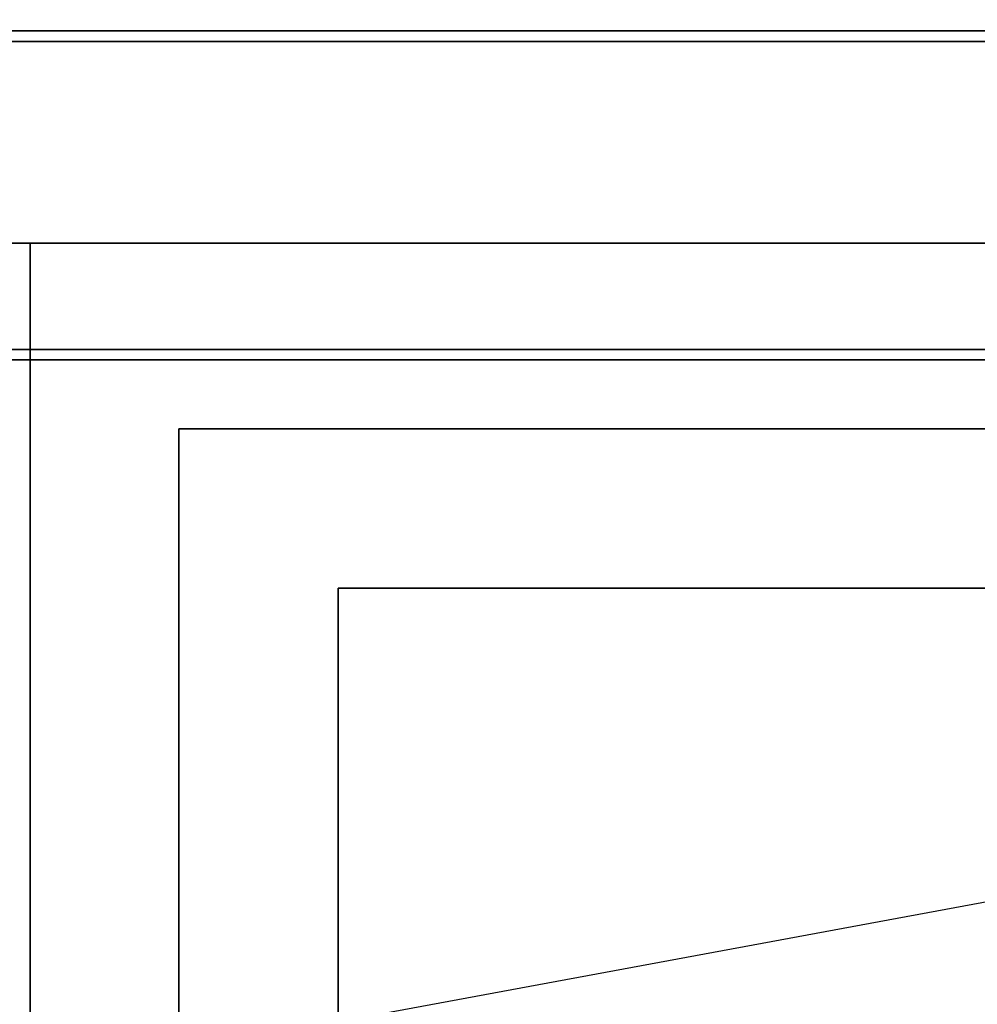
# Model space of a CAD drawing. Extents: x -100 to 100, y -19 to 19.
# Drawn here: x 46 to 55, y 9 to 19 of the extents above; entities that cross this region are included whole.
import ezdxf

# ---------------------------------------------------------------- set-up
doc = ezdxf.new("R2010")
doc.units = 0
doc.layers.get('DEFPOINTS').update_dxf_attribs({"linetype": 'CONTINUOUS'})
for name, color, linetype in [('3D-COLDROLL', 252, 'CONTINUOUS'), ('3D-FLAT', 7, 'CONTINUOUS'), ('3D-NON', 43, 'CONTINUOUS')]:
    doc.layers.add(name, color=color, linetype=linetype)

msp = doc.modelspace()

# ---------------------------------------------------------------- linework, layer by layer
at = {"layer": '3D-COLDROLL'}
for points in [[(47.75, 14.697, 36), (47.75, -9.303, 36), (47.75, -9.303, 36.25), (47.75, 14.697, 36.25)], [(62.75, 14.697, 36), (47.75, 14.697, 36), (47.75, 14.697, 36.25), (62.75, 14.697, 36.25)], [(62.75, 14.697, 36.25), (47.75, 14.697, 36.25), (47.75, -9.303, 36.25), (62.75, -9.303, 36.25)], [(62.75, 14.697, 36), (47.75, 14.697, 36), (47.75, -9.303, 36), (62.75, -9.303, 36)]]:
    msp.add_3dface(points, dxfattribs=at)
at = {"layer": '3D-FLAT'}
for points in [[(64.25, 18.447, 25), (28.25, 18.447, 25), (28.25, -14.303, 25), (64.25, -14.303, 25)], [(64.25, 18.447, 27), (28.25, 18.447, 27), (28.25, -14.303, 27), (64.25, -14.303, 27)], [(64.15, 18.447, 24.9), (28.35, 18.447, 24.9), (28.35, -12.303, 24.9), (64.15, -12.303, 24.9)], [(64.15, 18.447, 3), (28.35, 18.447, 3), (28.35, -12.303, 3), (64.15, -12.303, 3)], [(100.15, 18.447, 36), (28.35, 18.447, 36), (28.35, 16.447, 36), (100.15, 16.447, 36)], [(100.15, 18.447, 35), (28.35, 18.447, 35), (28.35, 16.447, 35), (100.15, 16.447, 35)], [(64.15, 16.447, 35), (46.35, 16.447, 35), (46.35, -10.553, 35), (64.15, -10.553, 35)], [(99.15, 15.347, 57), (99.15, 3.547, 57), (29.35, 3.547, 57), (29.35, 15.347, 57)], [(99.15, 15.347, 58), (99.15, 3.547, 58), (29.35, 3.547, 58), (29.35, 15.347, 58)], [(99.15, 15.347, 69), (99.15, 3.547, 69), (29.35, 3.547, 69), (29.35, 15.347, 69)], [(99.15, 15.347, 70), (99.15, 3.547, 70), (29.35, 3.547, 70), (29.35, 15.347, 70)]]:
    msp.add_3dface(points, dxfattribs=at)
at = {"layer": '3D-FLAT', "invisible_edges": 5}
for points in [[(100.15, 16.447, 58), (99.25, 15.447, 58), (29.25, 15.447, 58), (28.35, 16.447, 58)], [(100.15, 16.447, 70), (99.25, 15.447, 70), (29.25, 15.447, 70), (28.35, 16.447, 70)]]:
    msp.add_3dface(points, dxfattribs=at)
at = {"layer": '3D-NON'}
for points in [[(64.25, 18.447, 27), (28.25, 18.447, 27), (28.25, 18.447, 25), (64.25, 18.447, 25)], [(64.15, 18.447, 3), (28.35, 18.447, 3), (28.35, 18.447, 24.9), (64.15, 18.447, 24.9)], [(100.15, 18.447, 36), (100.15, 18.447, 70), (28.35, 18.447, 70), (28.35, 18.447, 36)], [(100.15, 18.447, 35), (28.35, 18.447, 35), (28.35, 18.447, 36), (100.15, 18.447, 36)], [(64.15, 18.347, 27), (64.15, 18.347, 35), (28.35, 18.347, 35), (28.35, 18.347, 27)], [(100.15, 16.447, 36), (100.15, 16.447, 70), (28.35, 16.447, 70), (28.35, 16.447, 36)], [(100.15, 16.447, 35), (28.35, 16.447, 35), (28.35, 16.447, 36), (100.15, 16.447, 36)], [(29.25, 16.447, 58), (30.25, 16.447, 59), (98.25, 16.447, 59), (99.25, 16.447, 58)], [(29.25, 16.447, 70), (30.25, 16.447, 71), (98.25, 16.447, 71), (99.25, 16.447, 70)], [(46.35, 16.447, 35), (46.35, 16.447, 36), (46.35, -10.553, 36), (46.35, -10.553, 35)], [(64.15, 16.447, 35), (64.15, 16.447, 36), (46.35, 16.447, 36), (46.35, 16.447, 35)], [(99.25, 15.447, 57), (99.25, 15.447, 58), (29.25, 15.447, 58), (29.25, 15.447, 57)], [(99.25, 15.447, 69), (99.25, 15.447, 70), (29.25, 15.447, 70), (29.25, 15.447, 69)], [(99.15, 15.347, 58), (29.35, 15.347, 58), (29.35, 15.347, 57), (99.15, 15.347, 57)], [(99.15, 15.347, 70), (29.35, 15.347, 70), (29.35, 15.347, 69), (99.15, 15.347, 69)], [(49.25, 13.197, 35), (49.25, 13.197, 36), (49.25, -7.803, 36), (49.25, -7.803, 35)], [(61.25, 13.197, 35), (61.25, 13.197, 36), (49.25, 13.197, 36), (49.25, 13.197, 35)]]:
    msp.add_3dface(points, dxfattribs=at)
at = {"layer": 'DEFPOINTS', "color": 6}
msp.add_line((-100.25, -18.553), (100.25, 18.553), dxfattribs=at)

doc.saveas('drawing.dxf')
